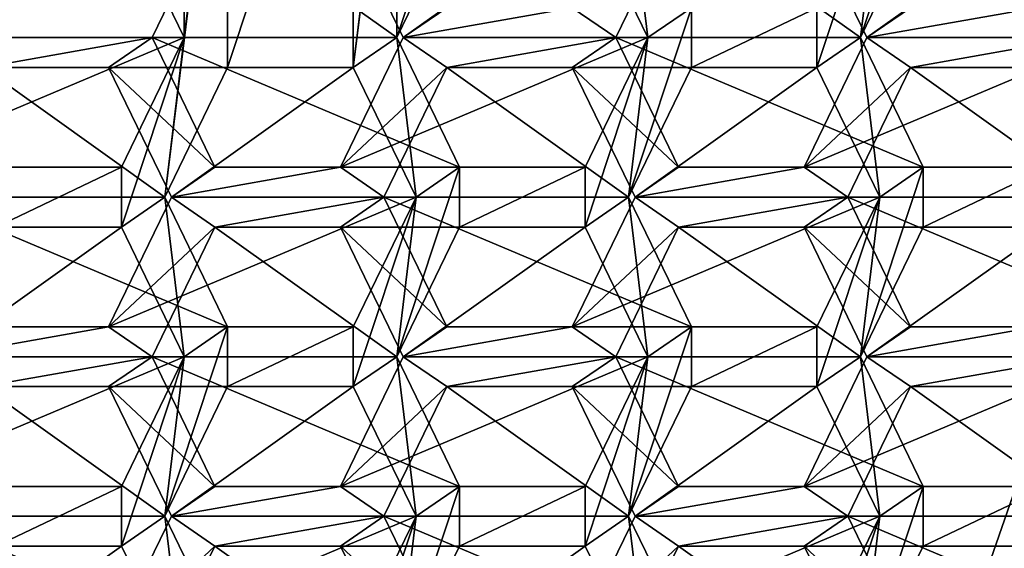
# Model space of a CAD drawing. Units: millimetres. Extents: x -23 to 115, y -21 to 21.
# Drawn here: x 106 to 110, y -2 to 0 of the extents above; entities that cross this region are included whole.
import ezdxf

# ---------------------------------------------------------------- set-up
doc = ezdxf.new("R2010")
doc.units = ezdxf.units.MM
doc.header["$LTSCALE"] = 159.143519
for name, color, linetype in [('108', 7, 'CONTINUOUS'), ('109', 7, 'CONTINUOUS'), ('111', 7, 'CONTINUOUS'), ('115', 7, 'CONTINUOUS'), ('1198', 7, 'CONTINUOUS'), ('1199', 7, 'CONTINUOUS'), ('1201', 7, 'CONTINUOUS'), ('1202', 7, 'CONTINUOUS'), ('1203', 7, 'CONTINUOUS'), ('1207', 7, 'CONTINUOUS'), ('1208', 7, 'CONTINUOUS'), ('1209', 7, 'CONTINUOUS'), ('1210', 7, 'CONTINUOUS'), ('1211', 7, 'CONTINUOUS'), ('1213', 7, 'CONTINUOUS'), ('1214', 7, 'CONTINUOUS'), ('1215', 7, 'CONTINUOUS'), ('1216', 7, 'CONTINUOUS'), ('1217', 7, 'CONTINUOUS'), ('1218', 7, 'CONTINUOUS'), ('1219', 7, 'CONTINUOUS'), ('1220', 7, 'CONTINUOUS'), ('1221', 7, 'CONTINUOUS'), ('1222', 7, 'CONTINUOUS'), ('1223', 7, 'CONTINUOUS'), ('1224', 7, 'CONTINUOUS'), ('1225', 7, 'CONTINUOUS'), ('1226', 7, 'CONTINUOUS'), ('1256', 7, 'CONTINUOUS'), ('1259', 7, 'CONTINUOUS'), ('1260', 7, 'CONTINUOUS'), ('1261', 7, 'CONTINUOUS'), ('1262', 7, 'CONTINUOUS'), ('1263', 7, 'CONTINUOUS'), ('1264', 7, 'CONTINUOUS'), ('1265', 7, 'CONTINUOUS'), ('1266', 7, 'CONTINUOUS'), ('1267', 7, 'CONTINUOUS'), ('1268', 7, 'CONTINUOUS'), ('1269', 7, 'CONTINUOUS'), ('1270', 7, 'CONTINUOUS'), ('1271', 7, 'CONTINUOUS'), ('1273', 7, 'CONTINUOUS'), ('1274', 7, 'CONTINUOUS'), ('1275', 7, 'CONTINUOUS'), ('1276', 7, 'CONTINUOUS'), ('1280', 7, 'CONTINUOUS'), ('1281', 7, 'CONTINUOUS'), ('1300', 7, 'CONTINUOUS'), ('1301', 7, 'CONTINUOUS'), ('1302', 7, 'CONTINUOUS'), ('1305', 7, 'CONTINUOUS'), ('1306', 7, 'CONTINUOUS'), ('1307', 7, 'CONTINUOUS'), ('589', 7, 'CONTINUOUS'), ('590', 7, 'CONTINUOUS'), ('591', 7, 'CONTINUOUS'), ('599', 7, 'CONTINUOUS'), ('600', 7, 'CONTINUOUS'), ('601', 7, 'CONTINUOUS'), ('602', 7, 'CONTINUOUS'), ('604', 7, 'CONTINUOUS'), ('605', 7, 'CONTINUOUS'), ('606', 7, 'CONTINUOUS'), ('607', 7, 'CONTINUOUS'), ('652', 7, 'CONTINUOUS'), ('653', 7, 'CONTINUOUS'), ('658', 7, 'CONTINUOUS'), ('659', 7, 'CONTINUOUS'), ('661', 7, 'CONTINUOUS')]:
    doc.layers.add(name, color=color, linetype=linetype)

msp = doc.modelspace()

# ---------------------------------------------------------------- linework, layer by layer
at = {"layer": '108', "color": 136, "linetype": 'Continuous', "true_color": 0x008080}
for points in [[(106.1908, -0.533, -51.2197), (107.1103, -0.1, -50.6226), (105.9811, -0.1, -51.3559), (106.1908, -0.533, -51.2197)], [(106.9007, -0.533, -50.7587), (107.1103, -0.1, -50.6226), (106.1908, -0.533, -51.2197), (106.9007, -0.533, -50.7587)], [(107.5297, -0.1, -50.3502), (107.7393, -0.533, -50.2141), (107.8846, -0.433, -50.1198), (107.5297, -0.1, -50.3502)], [(108.4492, -0.533, -49.7531), (108.6589, -0.1, -49.6169), (108.3039, -0.433, -49.8474), (108.4492, -0.533, -49.7531)], [(109.0782, -0.1, -49.3446), (109.2879, -0.533, -49.2085), (109.4331, -0.433, -49.1141), (109.0782, -0.1, -49.3446)], [(107.7393, -0.533, -50.2141), (108.4492, -0.533, -49.7531), (108.3039, -0.433, -49.8474), (107.7393, -0.533, -50.2141)], [(107.8846, -0.433, -50.1198), (107.7393, -0.533, -50.2141), (108.3039, -0.433, -49.8474), (107.8846, -0.433, -50.1198)], [(109.2879, -0.533, -49.2085), (109.9977, -0.533, -48.7475), (109.8525, -0.433, -48.8418), (109.2879, -0.533, -49.2085)], [(109.4331, -0.433, -49.1141), (109.2879, -0.533, -49.2085), (109.8525, -0.433, -48.8418), (109.4331, -0.433, -49.1141)], [(106.3361, -0.633, -51.1254), (106.9007, -0.533, -50.7587), (106.1908, -0.533, -51.2197), (106.3361, -0.633, -51.1254)], [(106.7554, -0.633, -50.8531), (106.9007, -0.533, -50.7587), (106.3361, -0.633, -51.1254), (106.7554, -0.633, -50.8531)], [(107.1103, -0.966, -50.6226), (106.9007, -0.533, -50.7587), (106.7554, -0.633, -50.8531), (107.1103, -0.966, -50.6226)], [(107.5297, -0.966, -50.3502), (107.8846, -0.633, -50.1198), (107.7393, -0.533, -50.2141), (107.5297, -0.966, -50.3502)], [(107.7393, -0.533, -50.2141), (107.8846, -0.633, -50.1198), (108.4492, -0.533, -49.7531), (107.7393, -0.533, -50.2141)], [(107.8846, -0.633, -50.1198), (108.3039, -0.633, -49.8474), (108.4492, -0.533, -49.7531), (107.8846, -0.633, -50.1198)], [(108.3039, -0.633, -49.8474), (108.6589, -0.966, -49.6169), (108.4492, -0.533, -49.7531), (108.3039, -0.633, -49.8474)], [(109.0782, -0.966, -49.3446), (109.4331, -0.633, -49.1141), (109.2879, -0.533, -49.2085), (109.0782, -0.966, -49.3446)], [(109.2879, -0.533, -49.2085), (109.4331, -0.633, -49.1141), (109.9977, -0.533, -48.7475), (109.2879, -0.533, -49.2085)], [(109.4331, -0.633, -49.1141), (109.8525, -0.633, -48.8418), (109.9977, -0.533, -48.7475), (109.4331, -0.633, -49.1141)], [(106.9651, -1.066, -50.7169), (107.1103, -0.966, -50.6226), (106.7554, -0.633, -50.8531), (106.9651, -1.066, -50.7169)], [(107.6749, -1.066, -50.2559), (107.8846, -0.633, -50.1198), (107.5297, -0.966, -50.3502), (107.6749, -1.066, -50.2559)], [(108.3039, -0.633, -49.8474), (108.5136, -1.066, -49.7113), (108.6589, -0.966, -49.6169), (108.3039, -0.633, -49.8474)], [(109.2235, -1.066, -49.2503), (109.4331, -0.633, -49.1141), (109.0782, -0.966, -49.3446), (109.2235, -1.066, -49.2503)], [(107.6749, -1.066, -50.2559), (107.5297, -0.966, -50.3502), (106.9651, -1.066, -50.7169), (107.6749, -1.066, -50.2559)], [(107.5297, -0.966, -50.3502), (107.1103, -0.966, -50.6226), (106.9651, -1.066, -50.7169), (107.5297, -0.966, -50.3502)], [(108.5136, -1.066, -49.7113), (109.2235, -1.066, -49.2503), (109.0782, -0.966, -49.3446), (108.5136, -1.066, -49.7113)], [(108.6589, -0.966, -49.6169), (108.5136, -1.066, -49.7113), (109.0782, -0.966, -49.3446), (108.6589, -0.966, -49.6169)], [(107.1103, -1.166, -50.6226), (106.9651, -1.066, -50.7169), (106.7554, -1.499, -50.8531), (107.1103, -1.166, -50.6226)], [(107.1103, -1.166, -50.6226), (107.6749, -1.066, -50.2559), (106.9651, -1.066, -50.7169), (107.1103, -1.166, -50.6226)], [(107.1103, -1.166, -50.6226), (107.5297, -1.166, -50.3502), (107.6749, -1.066, -50.2559), (107.1103, -1.166, -50.6226)], [(107.5297, -1.166, -50.3502), (107.8846, -1.499, -50.1198), (107.6749, -1.066, -50.2559), (107.5297, -1.166, -50.3502)], [(108.3039, -1.499, -49.8474), (108.6589, -1.166, -49.6169), (108.5136, -1.066, -49.7113), (108.3039, -1.499, -49.8474)], [(108.6589, -1.166, -49.6169), (109.2235, -1.066, -49.2503), (108.5136, -1.066, -49.7113), (108.6589, -1.166, -49.6169)], [(108.6589, -1.166, -49.6169), (109.0782, -1.166, -49.3446), (109.2235, -1.066, -49.2503), (108.6589, -1.166, -49.6169)], [(109.2235, -1.066, -49.2503), (109.0782, -1.166, -49.3446), (109.4331, -1.499, -49.1141), (109.2235, -1.066, -49.2503)], [(106.9007, -1.599, -50.7587), (107.1103, -1.166, -50.6226), (106.7554, -1.499, -50.8531), (106.9007, -1.599, -50.7587)], [(107.5297, -1.166, -50.3502), (107.7393, -1.599, -50.2141), (107.8846, -1.499, -50.1198), (107.5297, -1.166, -50.3502)], [(108.4492, -1.599, -49.7531), (108.6589, -1.166, -49.6169), (108.3039, -1.499, -49.8474), (108.4492, -1.599, -49.7531)], [(109.0782, -1.166, -49.3446), (109.2879, -1.599, -49.2085), (109.4331, -1.499, -49.1141), (109.0782, -1.166, -49.3446)], [(106.9007, -1.599, -50.7587), (106.7554, -1.499, -50.8531), (106.1908, -1.599, -51.2197), (106.9007, -1.599, -50.7587)], [(106.7554, -1.499, -50.8531), (106.3361, -1.499, -51.1254), (106.1908, -1.599, -51.2197), (106.7554, -1.499, -50.8531)], [(107.7393, -1.599, -50.2141), (108.4492, -1.599, -49.7531), (108.3039, -1.499, -49.8474), (107.7393, -1.599, -50.2141)], [(107.8846, -1.499, -50.1198), (107.7393, -1.599, -50.2141), (108.3039, -1.499, -49.8474), (107.8846, -1.499, -50.1198)], [(109.2879, -1.599, -49.2085), (109.9977, -1.599, -48.7475), (109.8525, -1.499, -48.8418), (109.2879, -1.599, -49.2085)], [(109.4331, -1.499, -49.1141), (109.2879, -1.599, -49.2085), (109.8525, -1.499, -48.8418), (109.4331, -1.499, -49.1141)], [(106.3361, -1.699, -51.1254), (106.9007, -1.599, -50.7587), (106.1908, -1.599, -51.2197), (106.3361, -1.699, -51.1254)], [(106.7554, -1.699, -50.8531), (106.9007, -1.599, -50.7587), (106.3361, -1.699, -51.1254), (106.7554, -1.699, -50.8531)], [(107.1103, -2.0321, -50.6226), (106.9007, -1.599, -50.7587), (106.7554, -1.699, -50.8531), (107.1103, -2.0321, -50.6226)], [(107.5297, -2.0321, -50.3502), (107.8846, -1.699, -50.1198), (107.7393, -1.599, -50.2141), (107.5297, -2.0321, -50.3502)], [(107.8846, -1.699, -50.1198), (108.4492, -1.599, -49.7531), (107.7393, -1.599, -50.2141), (107.8846, -1.699, -50.1198)], [(107.8846, -1.699, -50.1198), (108.3039, -1.699, -49.8474), (108.4492, -1.599, -49.7531), (107.8846, -1.699, -50.1198)], [(108.3039, -1.699, -49.8474), (108.6589, -2.0321, -49.6169), (108.4492, -1.599, -49.7531), (108.3039, -1.699, -49.8474)], [(109.0782, -2.0321, -49.3446), (109.4331, -1.699, -49.1141), (109.2879, -1.599, -49.2085), (109.0782, -2.0321, -49.3446)], [(109.4331, -1.699, -49.1141), (109.9977, -1.599, -48.7475), (109.2879, -1.599, -49.2085), (109.4331, -1.699, -49.1141)], [(109.8525, -1.699, -48.8418), (109.9977, -1.599, -48.7475), (109.4331, -1.699, -49.1141), (109.8525, -1.699, -48.8418)], [(107.1103, -2.0321, -50.6226), (106.7554, -1.699, -50.8531), (106.9651, -2.1321, -50.7169), (107.1103, -2.0321, -50.6226)], [(107.6749, -2.1321, -50.2559), (107.8846, -1.699, -50.1198), (107.5297, -2.0321, -50.3502), (107.6749, -2.1321, -50.2559)], [(108.3039, -1.699, -49.8474), (108.5136, -2.1321, -49.7113), (108.6589, -2.0321, -49.6169), (108.3039, -1.699, -49.8474)], [(109.2235, -2.1321, -49.2503), (109.4331, -1.699, -49.1141), (109.0782, -2.0321, -49.3446), (109.2235, -2.1321, -49.2503)], [(107.6749, -2.1321, -50.2559), (107.5297, -2.0321, -50.3502), (106.9651, -2.1321, -50.7169), (107.6749, -2.1321, -50.2559)], [(107.5297, -2.0321, -50.3502), (107.1103, -2.0321, -50.6226), (106.9651, -2.1321, -50.7169), (107.5297, -2.0321, -50.3502)], [(108.5136, -2.1321, -49.7113), (109.2235, -2.1321, -49.2503), (109.0782, -2.0321, -49.3446), (108.5136, -2.1321, -49.7113)], [(108.6589, -2.0321, -49.6169), (108.5136, -2.1321, -49.7113), (109.0782, -2.0321, -49.3446), (108.6589, -2.0321, -49.6169)], [(106.7554, -2.5651, -50.8531), (107.1103, -2.2321, -50.6226), (106.9651, -2.1321, -50.7169), (106.7554, -2.5651, -50.8531)], [(107.1103, -2.2321, -50.6226), (107.6749, -2.1321, -50.2559), (106.9651, -2.1321, -50.7169), (107.1103, -2.2321, -50.6226)], [(107.1103, -2.2321, -50.6226), (107.5297, -2.2321, -50.3502), (107.6749, -2.1321, -50.2559), (107.1103, -2.2321, -50.6226)], [(107.5297, -2.2321, -50.3502), (107.8846, -2.5651, -50.1198), (107.6749, -2.1321, -50.2559), (107.5297, -2.2321, -50.3502)], [(108.3039, -2.5651, -49.8474), (108.6589, -2.2321, -49.6169), (108.5136, -2.1321, -49.7113), (108.3039, -2.5651, -49.8474)], [(108.6589, -2.2321, -49.6169), (109.2235, -2.1321, -49.2503), (108.5136, -2.1321, -49.7113), (108.6589, -2.2321, -49.6169)], [(109.0782, -2.2321, -49.3446), (109.2235, -2.1321, -49.2503), (108.6589, -2.2321, -49.6169), (109.0782, -2.2321, -49.3446)], [(109.4331, -2.5651, -49.1141), (109.2235, -2.1321, -49.2503), (109.0782, -2.2321, -49.3446), (109.4331, -2.5651, -49.1141)], [(106.9007, -2.6651, -50.7587), (107.1103, -2.2321, -50.6226), (106.7554, -2.5651, -50.8531), (106.9007, -2.6651, -50.7587)], [(107.5297, -2.2321, -50.3502), (107.7393, -2.6651, -50.2141), (107.8846, -2.5651, -50.1198), (107.5297, -2.2321, -50.3502)], [(108.4492, -2.6651, -49.7531), (108.6589, -2.2321, -49.6169), (108.3039, -2.5651, -49.8474), (108.4492, -2.6651, -49.7531)], [(109.2879, -2.6651, -49.2085), (109.4331, -2.5651, -49.1141), (109.0782, -2.2321, -49.3446), (109.2879, -2.6651, -49.2085)]]:
    msp.add_3dface(points, dxfattribs=at)
at = {"layer": '109', "color": 136, "linetype": 'Continuous', "true_color": 0x008080}
for points in [[(107.7176, 0.533, -52.0167), (107.5724, -0.633, -52.1111), (107.782, 1.066, -51.9749), (107.7176, 0.533, -52.0167)], [(107.782, 1.066, -51.9749), (107.5724, -0.633, -52.1111), (107.5724, 0.633, -52.1111), (107.782, 1.066, -51.9749)], [(107.153, -0.633, -52.3834), (106.9434, -1.066, -52.5195), (107.153, 0.633, -52.3834), (107.153, -0.633, -52.3834)], [(106.9434, -1.066, -52.5195), (107.0078, -0.533, -52.4777), (107.153, 0.633, -52.3834), (106.9434, -1.066, -52.5195)], [(107.153, 0.633, -52.3834), (107.0078, -0.533, -52.4777), (107.0078, 0.533, -52.4777), (107.153, 0.633, -52.3834)], [(107.5724, -0.633, -52.1111), (107.153, -0.633, -52.3834), (107.5724, 0.633, -52.1111), (107.5724, -0.633, -52.1111)], [(107.153, -0.633, -52.3834), (107.153, 0.633, -52.3834), (107.5724, 0.633, -52.1111), (107.153, -0.633, -52.3834)], [(107.0078, -0.533, -52.4777), (106.7981, -0.1, -52.6139), (107.0078, 0.533, -52.4777), (107.0078, -0.533, -52.4777)], [(107.7176, 0.533, -52.0167), (107.7176, -0.533, -52.0167), (107.5724, -0.633, -52.1111), (107.7176, 0.533, -52.0167)], [(107.9273, 0.1, -51.8806), (107.7176, -0.533, -52.0167), (107.7176, 0.533, -52.0167), (107.9273, 0.1, -51.8806)], [(107.9273, -0.1, -51.8806), (107.7176, -0.533, -52.0167), (107.9273, 0.1, -51.8806), (107.9273, -0.1, -51.8806)], [(109.4758, -0.1, -50.8749), (109.2662, -0.533, -51.0111), (109.4758, 0.1, -50.8749), (109.4758, -0.1, -50.8749)], [(109.2662, -0.533, -51.0111), (109.3306, 0, -50.9693), (109.4758, 0.1, -50.8749), (109.2662, -0.533, -51.0111)], [(108.5563, -0.533, -51.4721), (108.3466, -0.1, -51.6083), (108.4919, 0, -51.5139), (108.5563, -0.533, -51.4721)], [(108.7016, -0.433, -51.3778), (108.5563, -0.533, -51.4721), (108.4919, 0, -51.5139), (108.7016, -0.433, -51.3778)], [(109.2662, -0.533, -51.0111), (109.1209, -0.633, -51.1054), (109.3306, 0, -50.9693), (109.2662, -0.533, -51.0111)], [(109.3306, 0, -50.9693), (109.1209, -0.633, -51.1054), (109.1209, -0.433, -51.1054), (109.3306, 0, -50.9693)], [(108.7016, -0.633, -51.3778), (108.4919, -1.066, -51.5139), (108.7016, -0.433, -51.3778), (108.7016, -0.633, -51.3778)], [(108.4919, -1.066, -51.5139), (108.5563, -0.533, -51.4721), (108.7016, -0.433, -51.3778), (108.4919, -1.066, -51.5139)], [(109.1209, -0.633, -51.1054), (108.7016, -0.633, -51.3778), (109.1209, -0.433, -51.1054), (109.1209, -0.633, -51.1054)], [(108.7016, -0.633, -51.3778), (108.7016, -0.433, -51.3778), (109.1209, -0.433, -51.1054), (108.7016, -0.633, -51.3778)], [(106.9434, -1.066, -52.5195), (106.7981, -1.166, -52.6139), (107.0078, -0.533, -52.4777), (106.9434, -1.066, -52.5195)], [(107.0078, -0.533, -52.4777), (106.7981, -1.166, -52.6139), (106.7981, -0.966, -52.6139), (107.0078, -0.533, -52.4777)], [(107.5724, -0.633, -52.1111), (107.7176, -0.533, -52.0167), (107.782, -1.066, -51.9749), (107.5724, -0.633, -52.1111)], [(107.7176, -0.533, -52.0167), (107.9273, -0.966, -51.8806), (107.782, -1.066, -51.9749), (107.7176, -0.533, -52.0167)], [(108.4919, -1.066, -51.5139), (108.3466, -1.166, -51.6083), (108.5563, -0.533, -51.4721), (108.4919, -1.066, -51.5139)], [(108.3466, -1.166, -51.6083), (108.3466, -0.966, -51.6083), (108.5563, -0.533, -51.4721), (108.3466, -1.166, -51.6083)], [(109.3306, -1.066, -50.9693), (109.1209, -0.633, -51.1054), (109.2662, -0.533, -51.0111), (109.3306, -1.066, -50.9693)], [(109.4758, -0.966, -50.8749), (109.3306, -1.066, -50.9693), (109.2662, -0.533, -51.0111), (109.4758, -0.966, -50.8749)], [(106.7981, -1.166, -52.6139), (106.3788, -1.166, -52.8862), (106.7981, -0.966, -52.6139), (106.7981, -1.166, -52.6139)], [(106.7981, -0.966, -52.6139), (106.3788, -1.166, -52.8862), (106.3788, -0.966, -52.8862), (106.7981, -0.966, -52.6139)], [(107.9273, -1.166, -51.8806), (107.7176, -1.599, -52.0167), (107.9273, -0.966, -51.8806), (107.9273, -1.166, -51.8806)], [(107.9273, -0.966, -51.8806), (107.7176, -1.599, -52.0167), (107.782, -1.066, -51.9749), (107.9273, -0.966, -51.8806)], [(108.3466, -1.166, -51.6083), (107.9273, -1.166, -51.8806), (108.3466, -0.966, -51.6083), (108.3466, -1.166, -51.6083)], [(108.3466, -0.966, -51.6083), (107.9273, -1.166, -51.8806), (107.9273, -0.966, -51.8806), (108.3466, -0.966, -51.6083)], [(109.4758, -1.166, -50.8749), (109.2662, -1.599, -51.0111), (109.4758, -0.966, -50.8749), (109.4758, -1.166, -50.8749)], [(109.2662, -1.599, -51.0111), (109.3306, -1.066, -50.9693), (109.4758, -0.966, -50.8749), (109.2662, -1.599, -51.0111)], [(109.8952, -1.166, -50.6026), (109.4758, -1.166, -50.8749), (109.8952, -0.966, -50.6026), (109.8952, -1.166, -50.6026)], [(109.8952, -0.966, -50.6026), (109.4758, -1.166, -50.8749), (109.4758, -0.966, -50.8749), (109.8952, -0.966, -50.6026)], [(106.7981, -1.166, -52.6139), (106.9434, -1.066, -52.5195), (107.0078, -1.599, -52.4777), (106.7981, -1.166, -52.6139)], [(106.9434, -1.066, -52.5195), (107.153, -1.499, -52.3834), (107.0078, -1.599, -52.4777), (106.9434, -1.066, -52.5195)], [(107.7176, -1.599, -52.0167), (107.5724, -1.699, -52.1111), (107.782, -1.066, -51.9749), (107.7176, -1.599, -52.0167)], [(107.782, -1.066, -51.9749), (107.5724, -1.699, -52.1111), (107.5724, -1.499, -52.1111), (107.782, -1.066, -51.9749)], [(108.5563, -1.599, -51.4721), (108.3466, -1.166, -51.6083), (108.4919, -1.066, -51.5139), (108.5563, -1.599, -51.4721)], [(108.7016, -1.499, -51.3778), (108.5563, -1.599, -51.4721), (108.4919, -1.066, -51.5139), (108.7016, -1.499, -51.3778)], [(109.2662, -1.599, -51.0111), (109.1209, -1.699, -51.1054), (109.3306, -1.066, -50.9693), (109.2662, -1.599, -51.0111)], [(109.3306, -1.066, -50.9693), (109.1209, -1.699, -51.1054), (109.1209, -1.499, -51.1054), (109.3306, -1.066, -50.9693)], [(107.153, -1.699, -52.3834), (106.9434, -2.1321, -52.5195), (107.153, -1.499, -52.3834), (107.153, -1.699, -52.3834)], [(107.153, -1.499, -52.3834), (106.9434, -2.1321, -52.5195), (107.0078, -1.599, -52.4777), (107.153, -1.499, -52.3834)], [(107.5724, -1.699, -52.1111), (107.153, -1.699, -52.3834), (107.5724, -1.499, -52.1111), (107.5724, -1.699, -52.1111)], [(107.153, -1.699, -52.3834), (107.153, -1.499, -52.3834), (107.5724, -1.499, -52.1111), (107.153, -1.699, -52.3834)], [(108.7016, -1.699, -51.3778), (108.4919, -2.1321, -51.5139), (108.7016, -1.499, -51.3778), (108.7016, -1.699, -51.3778)], [(108.4919, -2.1321, -51.5139), (108.5563, -1.599, -51.4721), (108.7016, -1.499, -51.3778), (108.4919, -2.1321, -51.5139)], [(109.1209, -1.699, -51.1054), (108.7016, -1.699, -51.3778), (109.1209, -1.499, -51.1054), (109.1209, -1.699, -51.1054)], [(109.1209, -1.499, -51.1054), (108.7016, -1.699, -51.3778), (108.7016, -1.499, -51.3778), (109.1209, -1.499, -51.1054)], [(106.9434, -2.1321, -52.5195), (106.7981, -2.2321, -52.6139), (107.0078, -1.599, -52.4777), (106.9434, -2.1321, -52.5195)], [(107.0078, -1.599, -52.4777), (106.7981, -2.2321, -52.6139), (106.7981, -2.0321, -52.6139), (107.0078, -1.599, -52.4777)], [(107.7176, -1.599, -52.0167), (107.782, -2.1321, -51.9749), (107.5724, -1.699, -52.1111), (107.7176, -1.599, -52.0167)], [(107.7176, -1.599, -52.0167), (107.9273, -2.0321, -51.8806), (107.782, -2.1321, -51.9749), (107.7176, -1.599, -52.0167)], [(108.4919, -2.1321, -51.5139), (108.3466, -2.2321, -51.6083), (108.5563, -1.599, -51.4721), (108.4919, -2.1321, -51.5139)], [(108.5563, -1.599, -51.4721), (108.3466, -2.2321, -51.6083), (108.3466, -2.0321, -51.6083), (108.5563, -1.599, -51.4721)], [(109.3306, -2.1321, -50.9693), (109.1209, -1.699, -51.1054), (109.2662, -1.599, -51.0111), (109.3306, -2.1321, -50.9693)], [(109.4758, -2.0321, -50.8749), (109.3306, -2.1321, -50.9693), (109.2662, -1.599, -51.0111), (109.4758, -2.0321, -50.8749)], [(106.7981, -2.2321, -52.6139), (106.3788, -2.2321, -52.8862), (106.7981, -2.0321, -52.6139), (106.7981, -2.2321, -52.6139)], [(106.7981, -2.0321, -52.6139), (106.3788, -2.2321, -52.8862), (106.3788, -2.0321, -52.8862), (106.7981, -2.0321, -52.6139)], [(107.9273, -2.2321, -51.8806), (107.7176, -2.6651, -52.0167), (107.9273, -2.0321, -51.8806), (107.9273, -2.2321, -51.8806)], [(107.9273, -2.0321, -51.8806), (107.7176, -2.6651, -52.0167), (107.782, -2.1321, -51.9749), (107.9273, -2.0321, -51.8806)], [(108.3466, -2.2321, -51.6083), (107.9273, -2.2321, -51.8806), (108.3466, -2.0321, -51.6083), (108.3466, -2.2321, -51.6083)], [(108.3466, -2.0321, -51.6083), (107.9273, -2.2321, -51.8806), (107.9273, -2.0321, -51.8806), (108.3466, -2.0321, -51.6083)], [(109.4758, -2.2321, -50.8749), (109.2662, -2.6651, -51.0111), (109.4758, -2.0321, -50.8749), (109.4758, -2.2321, -50.8749)], [(109.2662, -2.6651, -51.0111), (109.3306, -2.1321, -50.9693), (109.4758, -2.0321, -50.8749), (109.2662, -2.6651, -51.0111)], [(109.8952, -2.2321, -50.6026), (109.4758, -2.2321, -50.8749), (109.8952, -2.0321, -50.6026), (109.8952, -2.2321, -50.6026)], [(109.8952, -2.0321, -50.6026), (109.4758, -2.2321, -50.8749), (109.4758, -2.0321, -50.8749), (109.8952, -2.0321, -50.6026)], [(106.9434, -2.1321, -52.5195), (107.0078, -2.6651, -52.4777), (106.7981, -2.2321, -52.6139), (106.9434, -2.1321, -52.5195)], [(106.9434, -2.1321, -52.5195), (107.153, -2.5651, -52.3834), (107.0078, -2.6651, -52.4777), (106.9434, -2.1321, -52.5195)], [(107.7176, -2.6651, -52.0167), (107.5724, -2.7651, -52.1111), (107.782, -2.1321, -51.9749), (107.7176, -2.6651, -52.0167)], [(107.782, -2.1321, -51.9749), (107.5724, -2.7651, -52.1111), (107.5724, -2.5651, -52.1111), (107.782, -2.1321, -51.9749)], [(108.5563, -2.6651, -51.4721), (108.3466, -2.2321, -51.6083), (108.4919, -2.1321, -51.5139), (108.5563, -2.6651, -51.4721)], [(108.7016, -2.5651, -51.3778), (108.5563, -2.6651, -51.4721), (108.4919, -2.1321, -51.5139), (108.7016, -2.5651, -51.3778)], [(109.2662, -2.6651, -51.0111), (109.1209, -2.7651, -51.1054), (109.3306, -2.1321, -50.9693), (109.2662, -2.6651, -51.0111)], [(109.3306, -2.1321, -50.9693), (109.1209, -2.7651, -51.1054), (109.1209, -2.5651, -51.1054), (109.3306, -2.1321, -50.9693)]]:
    msp.add_3dface(points, dxfattribs=at)
at = {"layer": '111', "color": 136, "linetype": 'Continuous', "true_color": 0x008080}
msp.add_3dface([(108.2232, -6.5354, -41.5533), (109.8139, -4.8768, -40.5203), (110.4909, -0.0008, -40.0807), (108.2232, -6.5354, -41.5533)], dxfattribs=at)
at = {"layer": '115', "color": 136, "linetype": 'Continuous', "true_color": 0x008080}
msp.add_3dface([(108.2232, -6.5354, -41.5533), (110.4909, -0.0008, -40.0807), (110.2584, -4.646, -42.0202), (108.2232, -6.5354, -41.5533)], dxfattribs=at)
at = {"layer": '1198', "color": 136, "linetype": 'Continuous', "true_color": 0x008080}
for points in [[(108.4492, -0.533, -49.7531), (108.6589, -0.966, -49.6169), (109.4758, -0.966, -50.8749), (108.4492, -0.533, -49.7531)], [(108.4492, -0.533, -49.7531), (109.4758, -0.966, -50.8749), (109.2662, -0.533, -51.0111), (108.4492, -0.533, -49.7531)]]:
    msp.add_3dface(points, dxfattribs=at)
at = {"layer": '1199', "color": 136, "linetype": 'Continuous', "true_color": 0x008080}
for points in [[(108.6589, -0.1, -49.6169), (108.4492, -0.533, -49.7531), (109.2662, -0.533, -51.0111), (108.6589, -0.1, -49.6169)], [(109.4758, -0.1, -50.8749), (108.6589, -0.1, -49.6169), (109.2662, -0.533, -51.0111), (109.4758, -0.1, -50.8749)]]:
    msp.add_3dface(points, dxfattribs=at)
at = {"layer": '1201', "color": 136, "linetype": 'Continuous', "true_color": 0x008080}
for points in [[(109.2879, -0.533, -49.2085), (109.0782, -0.1, -49.3446), (109.8952, -0.1, -50.6026), (109.2879, -0.533, -49.2085)], [(109.2879, -0.533, -49.2085), (109.8952, -0.1, -50.6026), (110.1048, -0.533, -50.4665), (109.2879, -0.533, -49.2085)]]:
    msp.add_3dface(points, dxfattribs=at)
at = {"layer": '1202', "color": 136, "linetype": 'Continuous', "true_color": 0x008080}
for points in [[(109.0782, -0.966, -49.3446), (109.2879, -0.533, -49.2085), (110.1048, -0.533, -50.4665), (109.0782, -0.966, -49.3446)], [(109.0782, -0.966, -49.3446), (110.1048, -0.533, -50.4665), (109.8952, -0.966, -50.6026), (109.0782, -0.966, -49.3446)]]:
    msp.add_3dface(points, dxfattribs=at)
at = {"layer": '1203', "color": 136, "linetype": 'Continuous', "true_color": 0x008080}
for points in [[(108.6589, -0.966, -49.6169), (109.0782, -0.966, -49.3446), (109.8952, -0.966, -50.6026), (108.6589, -0.966, -49.6169)], [(108.6589, -0.966, -49.6169), (109.8952, -0.966, -50.6026), (109.4758, -0.966, -50.8749), (108.6589, -0.966, -49.6169)]]:
    msp.add_3dface(points, dxfattribs=at)
at = {"layer": '1207', "color": 136, "linetype": 'Continuous', "true_color": 0x008080}
for points in [[(107.7393, -0.533, -50.2141), (107.5297, -0.1, -50.3502), (108.3466, -0.1, -51.6083), (107.7393, -0.533, -50.2141)], [(107.7393, -0.533, -50.2141), (108.3466, -0.1, -51.6083), (108.5563, -0.533, -51.4721), (107.7393, -0.533, -50.2141)]]:
    msp.add_3dface(points, dxfattribs=at)
at = {"layer": '1208', "color": 136, "linetype": 'Continuous', "true_color": 0x008080}
for points in [[(107.5297, -0.966, -50.3502), (107.7393, -0.533, -50.2141), (108.5563, -0.533, -51.4721), (107.5297, -0.966, -50.3502)], [(108.3466, -0.966, -51.6083), (107.5297, -0.966, -50.3502), (108.5563, -0.533, -51.4721), (108.3466, -0.966, -51.6083)]]:
    msp.add_3dface(points, dxfattribs=at)
at = {"layer": '1209', "color": 136, "linetype": 'Continuous', "true_color": 0x008080}
for points in [[(107.1103, -0.966, -50.6226), (107.5297, -0.966, -50.3502), (108.3466, -0.966, -51.6083), (107.1103, -0.966, -50.6226)], [(107.1103, -0.966, -50.6226), (108.3466, -0.966, -51.6083), (107.9273, -0.966, -51.8806), (107.1103, -0.966, -50.6226)]]:
    msp.add_3dface(points, dxfattribs=at)
at = {"layer": '1210', "color": 136, "linetype": 'Continuous', "true_color": 0x008080}
for points in [[(106.9007, -0.533, -50.7587), (107.1103, -0.966, -50.6226), (107.9273, -0.966, -51.8806), (106.9007, -0.533, -50.7587)], [(106.9007, -0.533, -50.7587), (107.9273, -0.966, -51.8806), (107.7176, -0.533, -52.0167), (106.9007, -0.533, -50.7587)]]:
    msp.add_3dface(points, dxfattribs=at)
at = {"layer": '1211', "color": 136, "linetype": 'Continuous', "true_color": 0x008080}
for points in [[(107.1103, -0.1, -50.6226), (106.9007, -0.533, -50.7587), (107.7176, -0.533, -52.0167), (107.1103, -0.1, -50.6226)], [(107.1103, -0.1, -50.6226), (107.7176, -0.533, -52.0167), (107.9273, -0.1, -51.8806), (107.1103, -0.1, -50.6226)]]:
    msp.add_3dface(points, dxfattribs=at)
at = {"layer": '1213', "color": 136, "linetype": 'Continuous', "true_color": 0x008080}
for points in [[(107.6749, -1.066, -50.2559), (107.8846, -1.499, -50.1198), (108.7016, -1.499, -51.3778), (107.6749, -1.066, -50.2559)], [(107.6749, -1.066, -50.2559), (108.7016, -1.499, -51.3778), (108.4919, -1.066, -51.5139), (107.6749, -1.066, -50.2559)]]:
    msp.add_3dface(points, dxfattribs=at)
at = {"layer": '1214', "color": 136, "linetype": 'Continuous', "true_color": 0x008080}
for points in [[(107.8846, -0.633, -50.1198), (107.6749, -1.066, -50.2559), (108.4919, -1.066, -51.5139), (107.8846, -0.633, -50.1198)], [(108.7016, -0.633, -51.3778), (107.8846, -0.633, -50.1198), (108.4919, -1.066, -51.5139), (108.7016, -0.633, -51.3778)]]:
    msp.add_3dface(points, dxfattribs=at)
at = {"layer": '1215', "color": 136, "linetype": 'Continuous', "true_color": 0x008080}
for points in [[(108.3039, -0.633, -49.8474), (107.8846, -0.633, -50.1198), (108.7016, -0.633, -51.3778), (108.3039, -0.633, -49.8474)], [(108.3039, -0.633, -49.8474), (108.7016, -0.633, -51.3778), (109.1209, -0.633, -51.1054), (108.3039, -0.633, -49.8474)]]:
    msp.add_3dface(points, dxfattribs=at)
at = {"layer": '1216', "color": 136, "linetype": 'Continuous', "true_color": 0x008080}
for points in [[(108.5136, -1.066, -49.7113), (108.3039, -0.633, -49.8474), (109.1209, -0.633, -51.1054), (108.5136, -1.066, -49.7113)], [(108.5136, -1.066, -49.7113), (109.1209, -0.633, -51.1054), (109.3306, -1.066, -50.9693), (108.5136, -1.066, -49.7113)]]:
    msp.add_3dface(points, dxfattribs=at)
at = {"layer": '1217', "color": 136, "linetype": 'Continuous', "true_color": 0x008080}
for points in [[(108.3039, -1.499, -49.8474), (108.5136, -1.066, -49.7113), (109.3306, -1.066, -50.9693), (108.3039, -1.499, -49.8474)], [(108.3039, -1.499, -49.8474), (109.3306, -1.066, -50.9693), (109.1209, -1.499, -51.1054), (108.3039, -1.499, -49.8474)]]:
    msp.add_3dface(points, dxfattribs=at)
at = {"layer": '1218', "color": 136, "linetype": 'Continuous', "true_color": 0x008080}
for points in [[(107.8846, -1.499, -50.1198), (108.3039, -1.499, -49.8474), (109.1209, -1.499, -51.1054), (107.8846, -1.499, -50.1198)], [(107.8846, -1.499, -50.1198), (109.1209, -1.499, -51.1054), (108.7016, -1.499, -51.3778), (107.8846, -1.499, -50.1198)]]:
    msp.add_3dface(points, dxfattribs=at)
at = {"layer": '1219', "color": 136, "linetype": 'Continuous', "true_color": 0x008080}
for points in [[(107.5297, -1.166, -50.3502), (107.1103, -1.166, -50.6226), (107.9273, -1.166, -51.8806), (107.5297, -1.166, -50.3502)], [(107.5297, -1.166, -50.3502), (107.9273, -1.166, -51.8806), (108.3466, -1.166, -51.6083), (107.5297, -1.166, -50.3502)]]:
    msp.add_3dface(points, dxfattribs=at)
at = {"layer": '1220', "color": 136, "linetype": 'Continuous', "true_color": 0x008080}
for points in [[(107.7393, -1.599, -50.2141), (107.5297, -1.166, -50.3502), (108.3466, -1.166, -51.6083), (107.7393, -1.599, -50.2141)], [(108.5563, -1.599, -51.4721), (107.7393, -1.599, -50.2141), (108.3466, -1.166, -51.6083), (108.5563, -1.599, -51.4721)]]:
    msp.add_3dface(points, dxfattribs=at)
at = {"layer": '1221', "color": 136, "linetype": 'Continuous', "true_color": 0x008080}
for points in [[(107.5297, -2.0321, -50.3502), (107.7393, -1.599, -50.2141), (108.5563, -1.599, -51.4721), (107.5297, -2.0321, -50.3502)], [(107.5297, -2.0321, -50.3502), (108.5563, -1.599, -51.4721), (108.3466, -2.0321, -51.6083), (107.5297, -2.0321, -50.3502)]]:
    msp.add_3dface(points, dxfattribs=at)
at = {"layer": '1222', "color": 136, "linetype": 'Continuous', "true_color": 0x008080}
for points in [[(107.1103, -2.0321, -50.6226), (107.5297, -2.0321, -50.3502), (108.3466, -2.0321, -51.6083), (107.1103, -2.0321, -50.6226)], [(107.1103, -2.0321, -50.6226), (108.3466, -2.0321, -51.6083), (107.9273, -2.0321, -51.8806), (107.1103, -2.0321, -50.6226)]]:
    msp.add_3dface(points, dxfattribs=at)
at = {"layer": '1223', "color": 136, "linetype": 'Continuous', "true_color": 0x008080}
for points in [[(106.9007, -1.599, -50.7587), (107.1103, -2.0321, -50.6226), (107.9273, -2.0321, -51.8806), (106.9007, -1.599, -50.7587)], [(106.9007, -1.599, -50.7587), (107.9273, -2.0321, -51.8806), (107.7176, -1.599, -52.0167), (106.9007, -1.599, -50.7587)]]:
    msp.add_3dface(points, dxfattribs=at)
at = {"layer": '1224', "color": 136, "linetype": 'Continuous', "true_color": 0x008080}
for points in [[(107.1103, -1.166, -50.6226), (106.9007, -1.599, -50.7587), (107.7176, -1.599, -52.0167), (107.1103, -1.166, -50.6226)], [(107.1103, -1.166, -50.6226), (107.7176, -1.599, -52.0167), (107.9273, -1.166, -51.8806), (107.1103, -1.166, -50.6226)]]:
    msp.add_3dface(points, dxfattribs=at)
at = {"layer": '1225', "color": 136, "linetype": 'Continuous', "true_color": 0x008080}
for points in [[(106.9651, -1.066, -50.7169), (106.7554, -0.633, -50.8531), (107.5724, -0.633, -52.1111), (106.9651, -1.066, -50.7169)], [(106.9651, -1.066, -50.7169), (107.5724, -0.633, -52.1111), (107.782, -1.066, -51.9749), (106.9651, -1.066, -50.7169)]]:
    msp.add_3dface(points, dxfattribs=at)
at = {"layer": '1226', "color": 136, "linetype": 'Continuous', "true_color": 0x008080}
for points in [[(106.7554, -1.499, -50.8531), (106.9651, -1.066, -50.7169), (107.782, -1.066, -51.9749), (106.7554, -1.499, -50.8531)], [(106.7554, -1.499, -50.8531), (107.782, -1.066, -51.9749), (107.5724, -1.499, -52.1111), (106.7554, -1.499, -50.8531)]]:
    msp.add_3dface(points, dxfattribs=at)
at = {"layer": '1256', "color": 136, "linetype": 'Continuous', "true_color": 0x008080}
msp.add_3dface([(109.8525, -0.633, -48.8418), (109.4331, -0.633, -49.1141), (110.2501, -0.633, -50.3721), (109.8525, -0.633, -48.8418)], dxfattribs=at)
at = {"layer": '1259', "color": 136, "linetype": 'Continuous', "true_color": 0x008080}
for points in [[(109.4331, -1.499, -49.1141), (109.8525, -1.499, -48.8418), (110.6694, -1.499, -50.0998), (109.4331, -1.499, -49.1141)], [(109.4331, -1.499, -49.1141), (110.6694, -1.499, -50.0998), (110.2501, -1.499, -50.3721), (109.4331, -1.499, -49.1141)]]:
    msp.add_3dface(points, dxfattribs=at)
at = {"layer": '1260', "color": 136, "linetype": 'Continuous', "true_color": 0x008080}
for points in [[(109.2235, -1.066, -49.2503), (109.4331, -1.499, -49.1141), (110.2501, -1.499, -50.3721), (109.2235, -1.066, -49.2503)], [(109.2235, -1.066, -49.2503), (110.2501, -1.499, -50.3721), (110.0404, -1.066, -50.5083), (109.2235, -1.066, -49.2503)]]:
    msp.add_3dface(points, dxfattribs=at)
at = {"layer": '1261', "color": 136, "linetype": 'Continuous', "true_color": 0x008080}
for points in [[(109.4331, -0.633, -49.1141), (109.2235, -1.066, -49.2503), (110.0404, -1.066, -50.5083), (109.4331, -0.633, -49.1141)], [(109.4331, -0.633, -49.1141), (110.0404, -1.066, -50.5083), (110.2501, -0.633, -50.3721), (109.4331, -0.633, -49.1141)]]:
    msp.add_3dface(points, dxfattribs=at)
at = {"layer": '1262', "color": 136, "linetype": 'Continuous', "true_color": 0x008080}
for points in [[(108.6589, -1.166, -49.6169), (108.4492, -1.599, -49.7531), (109.2662, -1.599, -51.0111), (108.6589, -1.166, -49.6169)], [(108.6589, -1.166, -49.6169), (109.2662, -1.599, -51.0111), (109.4758, -1.166, -50.8749), (108.6589, -1.166, -49.6169)]]:
    msp.add_3dface(points, dxfattribs=at)
at = {"layer": '1263', "color": 136, "linetype": 'Continuous', "true_color": 0x008080}
for points in [[(109.0782, -1.166, -49.3446), (108.6589, -1.166, -49.6169), (109.4758, -1.166, -50.8749), (109.0782, -1.166, -49.3446)], [(109.8952, -1.166, -50.6026), (109.0782, -1.166, -49.3446), (109.4758, -1.166, -50.8749), (109.8952, -1.166, -50.6026)]]:
    msp.add_3dface(points, dxfattribs=at)
at = {"layer": '1264', "color": 136, "linetype": 'Continuous', "true_color": 0x008080}
for points in [[(109.2879, -1.599, -49.2085), (109.0782, -1.166, -49.3446), (109.8952, -1.166, -50.6026), (109.2879, -1.599, -49.2085)], [(109.2879, -1.599, -49.2085), (109.8952, -1.166, -50.6026), (110.1048, -1.599, -50.4665), (109.2879, -1.599, -49.2085)]]:
    msp.add_3dface(points, dxfattribs=at)
at = {"layer": '1265', "color": 136, "linetype": 'Continuous', "true_color": 0x008080}
for points in [[(109.0782, -2.0321, -49.3446), (109.2879, -1.599, -49.2085), (110.1048, -1.599, -50.4665), (109.0782, -2.0321, -49.3446)], [(109.0782, -2.0321, -49.3446), (110.1048, -1.599, -50.4665), (109.8952, -2.0321, -50.6026), (109.0782, -2.0321, -49.3446)]]:
    msp.add_3dface(points, dxfattribs=at)
at = {"layer": '1266', "color": 136, "linetype": 'Continuous', "true_color": 0x008080}
for points in [[(108.6589, -2.0321, -49.6169), (109.0782, -2.0321, -49.3446), (109.8952, -2.0321, -50.6026), (108.6589, -2.0321, -49.6169)], [(108.6589, -2.0321, -49.6169), (109.8952, -2.0321, -50.6026), (109.4758, -2.0321, -50.8749), (108.6589, -2.0321, -49.6169)]]:
    msp.add_3dface(points, dxfattribs=at)
at = {"layer": '1267', "color": 136, "linetype": 'Continuous', "true_color": 0x008080}
for points in [[(108.4492, -1.599, -49.7531), (108.6589, -2.0321, -49.6169), (109.4758, -2.0321, -50.8749), (108.4492, -1.599, -49.7531)], [(108.4492, -1.599, -49.7531), (109.4758, -2.0321, -50.8749), (109.2662, -1.599, -51.0111), (108.4492, -1.599, -49.7531)]]:
    msp.add_3dface(points, dxfattribs=at)
at = {"layer": '1268', "color": 136, "linetype": 'Continuous', "true_color": 0x008080}
for points in [[(107.8846, -1.699, -50.1198), (107.6749, -2.1321, -50.2559), (108.4919, -2.1321, -51.5139), (107.8846, -1.699, -50.1198)], [(107.8846, -1.699, -50.1198), (108.4919, -2.1321, -51.5139), (108.7016, -1.699, -51.3778), (107.8846, -1.699, -50.1198)]]:
    msp.add_3dface(points, dxfattribs=at)
at = {"layer": '1269', "color": 136, "linetype": 'Continuous', "true_color": 0x008080}
for points in [[(108.3039, -1.699, -49.8474), (107.8846, -1.699, -50.1198), (108.7016, -1.699, -51.3778), (108.3039, -1.699, -49.8474)], [(109.1209, -1.699, -51.1054), (108.3039, -1.699, -49.8474), (108.7016, -1.699, -51.3778), (109.1209, -1.699, -51.1054)]]:
    msp.add_3dface(points, dxfattribs=at)
at = {"layer": '1270', "color": 136, "linetype": 'Continuous', "true_color": 0x008080}
for points in [[(108.5136, -2.1321, -49.7113), (108.3039, -1.699, -49.8474), (109.1209, -1.699, -51.1054), (108.5136, -2.1321, -49.7113)], [(108.5136, -2.1321, -49.7113), (109.1209, -1.699, -51.1054), (109.3306, -2.1321, -50.9693), (108.5136, -2.1321, -49.7113)]]:
    msp.add_3dface(points, dxfattribs=at)
at = {"layer": '1271', "color": 136, "linetype": 'Continuous', "true_color": 0x008080}
for points in [[(108.3039, -2.5651, -49.8474), (108.5136, -2.1321, -49.7113), (109.3306, -2.1321, -50.9693), (108.3039, -2.5651, -49.8474)], [(108.3039, -2.5651, -49.8474), (109.3306, -2.1321, -50.9693), (109.1209, -2.5651, -51.1054), (108.3039, -2.5651, -49.8474)]]:
    msp.add_3dface(points, dxfattribs=at)
at = {"layer": '1273', "color": 136, "linetype": 'Continuous', "true_color": 0x008080}
for points in [[(107.6749, -2.1321, -50.2559), (107.8846, -2.5651, -50.1198), (108.7016, -2.5651, -51.3778), (107.6749, -2.1321, -50.2559)], [(107.6749, -2.1321, -50.2559), (108.7016, -2.5651, -51.3778), (108.4919, -2.1321, -51.5139), (107.6749, -2.1321, -50.2559)]]:
    msp.add_3dface(points, dxfattribs=at)
at = {"layer": '1274', "color": 136, "linetype": 'Continuous', "true_color": 0x008080}
for points in [[(107.1103, -2.2321, -50.6226), (106.9007, -2.6651, -50.7587), (107.7176, -2.6651, -52.0167), (107.1103, -2.2321, -50.6226)], [(107.1103, -2.2321, -50.6226), (107.7176, -2.6651, -52.0167), (107.9273, -2.2321, -51.8806), (107.1103, -2.2321, -50.6226)]]:
    msp.add_3dface(points, dxfattribs=at)
at = {"layer": '1275', "color": 136, "linetype": 'Continuous', "true_color": 0x008080}
for points in [[(107.5297, -2.2321, -50.3502), (107.1103, -2.2321, -50.6226), (107.9273, -2.2321, -51.8806), (107.5297, -2.2321, -50.3502)], [(108.3466, -2.2321, -51.6083), (107.5297, -2.2321, -50.3502), (107.9273, -2.2321, -51.8806), (108.3466, -2.2321, -51.6083)]]:
    msp.add_3dface(points, dxfattribs=at)
at = {"layer": '1276', "color": 136, "linetype": 'Continuous', "true_color": 0x008080}
for points in [[(107.7393, -2.6651, -50.2141), (107.5297, -2.2321, -50.3502), (108.3466, -2.2321, -51.6083), (107.7393, -2.6651, -50.2141)], [(107.7393, -2.6651, -50.2141), (108.3466, -2.2321, -51.6083), (108.5563, -2.6651, -51.4721), (107.7393, -2.6651, -50.2141)]]:
    msp.add_3dface(points, dxfattribs=at)
at = {"layer": '1280', "color": 136, "linetype": 'Continuous', "true_color": 0x008080}
for points in [[(106.9651, -2.1321, -50.7169), (106.7554, -1.699, -50.8531), (107.5724, -1.699, -52.1111), (106.9651, -2.1321, -50.7169)], [(107.782, -2.1321, -51.9749), (106.9651, -2.1321, -50.7169), (107.5724, -1.699, -52.1111), (107.782, -2.1321, -51.9749)]]:
    msp.add_3dface(points, dxfattribs=at)
at = {"layer": '1281', "color": 136, "linetype": 'Continuous', "true_color": 0x008080}
for points in [[(106.7554, -2.5651, -50.8531), (106.9651, -2.1321, -50.7169), (107.782, -2.1321, -51.9749), (106.7554, -2.5651, -50.8531)], [(106.7554, -2.5651, -50.8531), (107.782, -2.1321, -51.9749), (107.5724, -2.5651, -52.1111), (106.7554, -2.5651, -50.8531)]]:
    msp.add_3dface(points, dxfattribs=at)
at = {"layer": '1300', "color": 136, "linetype": 'Continuous', "true_color": 0x008080}
for points in [[(108.6589, -2.2321, -49.6169), (108.4492, -2.6651, -49.7531), (109.2662, -2.6651, -51.0111), (108.6589, -2.2321, -49.6169)], [(108.6589, -2.2321, -49.6169), (109.2662, -2.6651, -51.0111), (109.4758, -2.2321, -50.8749), (108.6589, -2.2321, -49.6169)]]:
    msp.add_3dface(points, dxfattribs=at)
at = {"layer": '1301', "color": 136, "linetype": 'Continuous', "true_color": 0x008080}
for points in [[(109.0782, -2.2321, -49.3446), (108.6589, -2.2321, -49.6169), (109.4758, -2.2321, -50.8749), (109.0782, -2.2321, -49.3446)], [(109.0782, -2.2321, -49.3446), (109.4758, -2.2321, -50.8749), (109.8952, -2.2321, -50.6026), (109.0782, -2.2321, -49.3446)]]:
    msp.add_3dface(points, dxfattribs=at)
at = {"layer": '1302', "color": 136, "linetype": 'Continuous', "true_color": 0x008080}
for points in [[(109.2879, -2.6651, -49.2085), (109.0782, -2.2321, -49.3446), (109.8952, -2.2321, -50.6026), (109.2879, -2.6651, -49.2085)], [(109.2879, -2.6651, -49.2085), (109.8952, -2.2321, -50.6026), (110.1048, -2.6651, -50.4665), (109.2879, -2.6651, -49.2085)]]:
    msp.add_3dface(points, dxfattribs=at)
at = {"layer": '1305', "color": 136, "linetype": 'Continuous', "true_color": 0x008080}
for points in [[(109.2235, -2.1321, -49.2503), (109.4331, -2.5651, -49.1141), (110.2501, -2.5651, -50.3721), (109.2235, -2.1321, -49.2503)], [(110.0404, -2.1321, -50.5083), (109.2235, -2.1321, -49.2503), (110.2501, -2.5651, -50.3721), (110.0404, -2.1321, -50.5083)]]:
    msp.add_3dface(points, dxfattribs=at)
at = {"layer": '1306', "color": 136, "linetype": 'Continuous', "true_color": 0x008080}
for points in [[(109.4331, -1.699, -49.1141), (109.2235, -2.1321, -49.2503), (110.0404, -2.1321, -50.5083), (109.4331, -1.699, -49.1141)], [(109.4331, -1.699, -49.1141), (110.0404, -2.1321, -50.5083), (110.2501, -1.699, -50.3721), (109.4331, -1.699, -49.1141)]]:
    msp.add_3dface(points, dxfattribs=at)
at = {"layer": '1307', "color": 136, "linetype": 'Continuous', "true_color": 0x008080}
msp.add_3dface([(109.8525, -1.699, -48.8418), (109.4331, -1.699, -49.1141), (110.2501, -1.699, -50.3721), (109.8525, -1.699, -48.8418)], dxfattribs=at)
at = {"layer": '589', "color": 136, "linetype": 'Continuous', "true_color": 0x008080}
for points in [[(106.1908, -0.533, -51.2197), (105.9811, -0.1, -51.3559), (106.7981, -0.1, -52.6139), (106.1908, -0.533, -51.2197)], [(106.1908, -0.533, -51.2197), (106.7981, -0.1, -52.6139), (107.0078, -0.533, -52.4777), (106.1908, -0.533, -51.2197)]]:
    msp.add_3dface(points, dxfattribs=at)
at = {"layer": '590', "color": 136, "linetype": 'Continuous', "true_color": 0x008080}
for points in [[(105.9811, -0.966, -51.3559), (106.1908, -0.533, -51.2197), (107.0078, -0.533, -52.4777), (105.9811, -0.966, -51.3559)], [(105.9811, -0.966, -51.3559), (107.0078, -0.533, -52.4777), (106.7981, -0.966, -52.6139), (105.9811, -0.966, -51.3559)]]:
    msp.add_3dface(points, dxfattribs=at)
at = {"layer": '591', "color": 136, "linetype": 'Continuous', "true_color": 0x008080}
for points in [[(105.5618, -0.966, -51.6282), (105.9811, -0.966, -51.3559), (106.7981, -0.966, -52.6139), (105.5618, -0.966, -51.6282)], [(105.5618, -0.966, -51.6282), (106.7981, -0.966, -52.6139), (106.3788, -0.966, -52.8862), (105.5618, -0.966, -51.6282)]]:
    msp.add_3dface(points, dxfattribs=at)
at = {"layer": '599', "color": 136, "linetype": 'Continuous', "true_color": 0x008080}
msp.add_3dface([(106.7981, -1.166, -52.6139), (105.9811, -1.166, -51.3559), (106.3788, -1.166, -52.8862), (106.7981, -1.166, -52.6139)], dxfattribs=at)
at = {"layer": '600', "color": 136, "linetype": 'Continuous', "true_color": 0x008080}
for points in [[(106.1908, -1.599, -51.2197), (105.9811, -1.166, -51.3559), (106.7981, -1.166, -52.6139), (106.1908, -1.599, -51.2197)], [(106.1908, -1.599, -51.2197), (106.7981, -1.166, -52.6139), (107.0078, -1.599, -52.4777), (106.1908, -1.599, -51.2197)]]:
    msp.add_3dface(points, dxfattribs=at)
at = {"layer": '601', "color": 136, "linetype": 'Continuous', "true_color": 0x008080}
for points in [[(105.9811, -2.0321, -51.3559), (106.1908, -1.599, -51.2197), (107.0078, -1.599, -52.4777), (105.9811, -2.0321, -51.3559)], [(105.9811, -2.0321, -51.3559), (107.0078, -1.599, -52.4777), (106.7981, -2.0321, -52.6139), (105.9811, -2.0321, -51.3559)]]:
    msp.add_3dface(points, dxfattribs=at)
at = {"layer": '602', "color": 136, "linetype": 'Continuous', "true_color": 0x008080}
for points in [[(105.5618, -2.0321, -51.6282), (105.9811, -2.0321, -51.3559), (106.7981, -2.0321, -52.6139), (105.5618, -2.0321, -51.6282)], [(105.5618, -2.0321, -51.6282), (106.7981, -2.0321, -52.6139), (106.3788, -2.0321, -52.8862), (105.5618, -2.0321, -51.6282)]]:
    msp.add_3dface(points, dxfattribs=at)
at = {"layer": '604', "color": 136, "linetype": 'Continuous', "true_color": 0x008080}
for points in [[(106.1264, -1.066, -51.2615), (106.3361, -1.499, -51.1254), (107.153, -1.499, -52.3834), (106.1264, -1.066, -51.2615)], [(106.1264, -1.066, -51.2615), (107.153, -1.499, -52.3834), (106.9434, -1.066, -52.5195), (106.1264, -1.066, -51.2615)]]:
    msp.add_3dface(points, dxfattribs=at)
at = {"layer": '605', "color": 136, "linetype": 'Continuous', "true_color": 0x008080}
for points in [[(106.3361, -0.633, -51.1254), (106.1264, -1.066, -51.2615), (106.9434, -1.066, -52.5195), (106.3361, -0.633, -51.1254)], [(106.3361, -0.633, -51.1254), (106.9434, -1.066, -52.5195), (107.153, -0.633, -52.3834), (106.3361, -0.633, -51.1254)]]:
    msp.add_3dface(points, dxfattribs=at)
at = {"layer": '606', "color": 136, "linetype": 'Continuous', "true_color": 0x008080}
for points in [[(106.7554, -0.633, -50.8531), (106.3361, -0.633, -51.1254), (107.153, -0.633, -52.3834), (106.7554, -0.633, -50.8531)], [(106.7554, -0.633, -50.8531), (107.153, -0.633, -52.3834), (107.5724, -0.633, -52.1111), (106.7554, -0.633, -50.8531)]]:
    msp.add_3dface(points, dxfattribs=at)
at = {"layer": '607', "color": 136, "linetype": 'Continuous', "true_color": 0x008080}
for points in [[(106.3361, -1.499, -51.1254), (106.7554, -1.499, -50.8531), (107.5724, -1.499, -52.1111), (106.3361, -1.499, -51.1254)], [(107.153, -1.499, -52.3834), (106.3361, -1.499, -51.1254), (107.5724, -1.499, -52.1111), (107.153, -1.499, -52.3834)]]:
    msp.add_3dface(points, dxfattribs=at)
at = {"layer": '652', "color": 136, "linetype": 'Continuous', "true_color": 0x008080}
msp.add_3dface([(105.9811, -2.2321, -51.3559), (106.3788, -2.2321, -52.8862), (106.7981, -2.2321, -52.6139), (105.9811, -2.2321, -51.3559)], dxfattribs=at)
at = {"layer": '653', "color": 136, "linetype": 'Continuous', "true_color": 0x008080}
for points in [[(106.1908, -2.6651, -51.2197), (105.9811, -2.2321, -51.3559), (106.7981, -2.2321, -52.6139), (106.1908, -2.6651, -51.2197)], [(107.0078, -2.6651, -52.4777), (106.1908, -2.6651, -51.2197), (106.7981, -2.2321, -52.6139), (107.0078, -2.6651, -52.4777)]]:
    msp.add_3dface(points, dxfattribs=at)
at = {"layer": '658', "color": 136, "linetype": 'Continuous', "true_color": 0x008080}
for points in [[(106.3361, -1.699, -51.1254), (106.1264, -2.1321, -51.2615), (106.9434, -2.1321, -52.5195), (106.3361, -1.699, -51.1254)], [(106.3361, -1.699, -51.1254), (106.9434, -2.1321, -52.5195), (107.153, -1.699, -52.3834), (106.3361, -1.699, -51.1254)]]:
    msp.add_3dface(points, dxfattribs=at)
at = {"layer": '659', "color": 136, "linetype": 'Continuous', "true_color": 0x008080}
for points in [[(106.7554, -1.699, -50.8531), (106.3361, -1.699, -51.1254), (107.153, -1.699, -52.3834), (106.7554, -1.699, -50.8531)], [(106.7554, -1.699, -50.8531), (107.153, -1.699, -52.3834), (107.5724, -1.699, -52.1111), (106.7554, -1.699, -50.8531)]]:
    msp.add_3dface(points, dxfattribs=at)
at = {"layer": '661', "color": 136, "linetype": 'Continuous', "true_color": 0x008080}
for points in [[(106.1264, -2.1321, -51.2615), (106.3361, -2.5651, -51.1254), (107.153, -2.5651, -52.3834), (106.1264, -2.1321, -51.2615)], [(106.1264, -2.1321, -51.2615), (107.153, -2.5651, -52.3834), (106.9434, -2.1321, -52.5195), (106.1264, -2.1321, -51.2615)]]:
    msp.add_3dface(points, dxfattribs=at)

doc.saveas('drawing.dxf')
